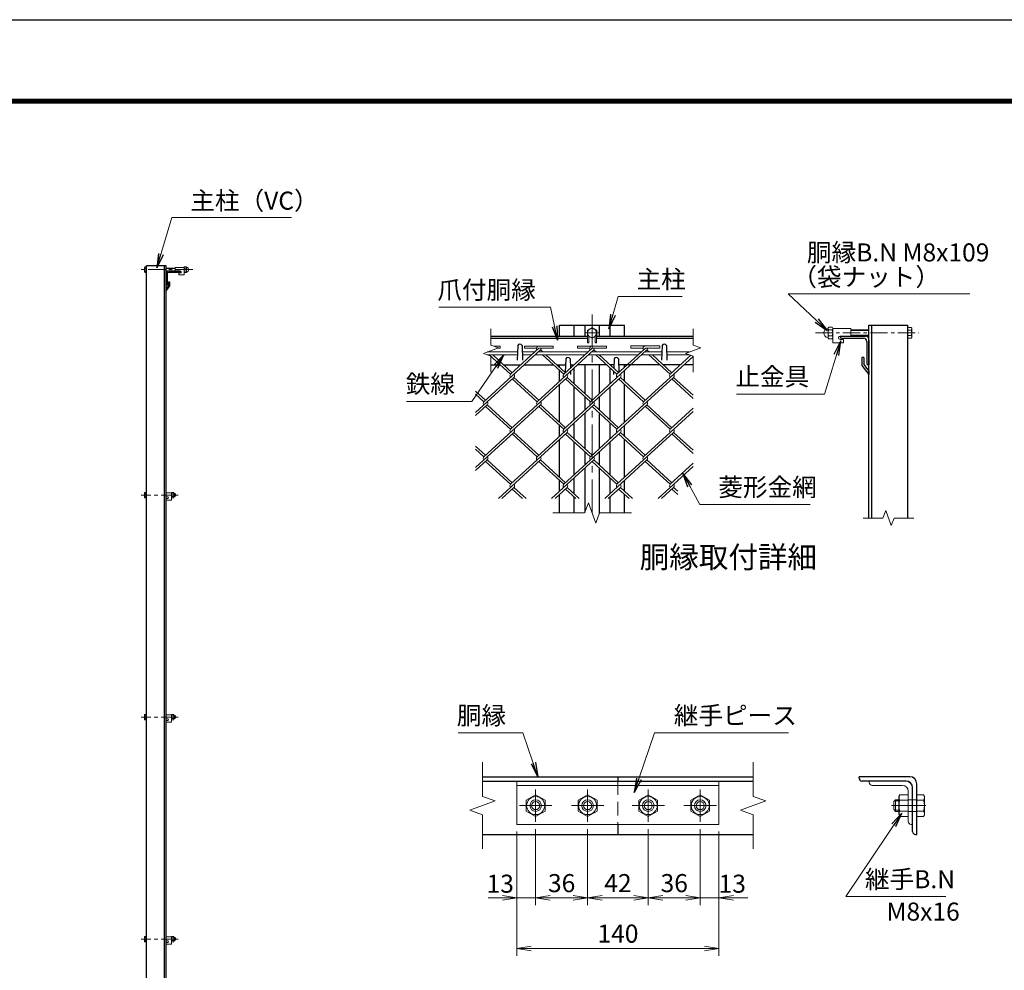
# Model space of a CAD drawing. Units: millimetres. Extents: x 0 to 8400, y 0 to 5940.
# Drawn here: x 3903 to 6631, y 3307 to 5940 of the extents above; entities that cross this region are included whole.
import ezdxf
from ezdxf.enums import TextEntityAlignment as Align

# ---------------------------------------------------------------- set-up
doc = ezdxf.new("R2010")
doc.units = ezdxf.units.MM
doc.header["$LTSCALE"] = 3
doc.header["$MEASUREMENT"] = 0
doc.header["$PDMODE"] = 35
doc.linetypes.add('CENTER', pattern=[50.8, 31.75, -6.35, 6.35, -6.35])
doc.linetypes.add('DASHED', pattern=[19.05, 12.7, -6.35])
for name, color, linetype, lineweight in [('D-BMK', 2, 'CENTER', 13), ('D-STR-DIM', 7, 'Continuous', 13), ('D-STR-TXT', 7, 'Continuous', 13), ('D-STR2', 7, 'Continuous', 13), ('D-STR3', 3, 'Continuous', 13)]:
    doc.layers.add(name, color=color, linetype=linetype, lineweight=lineweight)
for name, color, linetype in [('D-STR1', 1, 'Continuous'), ('D-TTL', 2, 'Continuous'), ('D-TTL-TXT', 7, 'Continuous')]:
    doc.layers.add(name, color=color, linetype=linetype)
doc.styles.add('ゴシック', font='txt')
doc.dimstyles.new('STYLE', dxfattribs={"dimscale": 20, "dimtxt": 2.5, "dimasz": 2, "dimexe": 1, "dimexo": 1, "dimgap": 0.8, "dimtad": 1, "dimdsep": 46, "dimtxsty": 'ゴシック', "dimblk": 'OPEN', "dimcen": 1e-08, "dimclrd": 256, "dimclre": 256, "dimclrt": 256, "dimadec": 0, "dimazin": 2, "dimtfac": 1, "dimtmove": 2, "dimatfit": 3, "dimldrblk": 'OPEN', "dimfxl": 0, "dimtolj": 1, "dimtzin": 0, "dimlwd": -1, "dimlwe": -1, "dimarcsym": 0})

# ---------------------------------------------------------------- blocks, each defined once
blk = doc.blocks.new('_Open')
at = {"color": 0, "linetype": 'ByBlock', "lineweight": -2}
for p, q in [((-1, 0.167), (0, 0)), ((-1, -0.167), (0, 0)), ((0, 0), (-1, 0))]:
    blk.add_line(p, q, dxfattribs=at)
blk = doc.blocks.new('*D14')
at = {"layer": 'D-STR-DIM'}
for p, q in [((5280.7, 3690.8), (5280.7, 3347.1)), ((5840.7, 3690.8), (5840.7, 3347.1)), ((5320.7, 3367.1), (5800.7, 3367.1))]:
    blk.add_line(p, q, dxfattribs=at)
at = {"layer": 'Defpoints', "color": 0}
for p in [(5280.7, 3710.8), (5840.7, 3710.8), (5840.7, 3367.1)]:
    blk.add_point(p, dxfattribs=at)
at = {"layer": 'D-STR-DIM', "xscale": 40, "yscale": 40, "zscale": 40, "rotation": 180}
blk.add_blockref('_Open', (5280.7, 3367.1), dxfattribs=at)
at = {"layer": 'D-STR-DIM', "xscale": 40, "yscale": 40, "zscale": 40}
blk.add_blockref('_Open', (5840.7, 3367.1), dxfattribs=at)
at = {"layer": 'D-STR-DIM', "insert": (5560.7, 3408.1), "char_height": 50, "attachment_point": 5, "style": 'ゴシック'}
blk.add_mtext('\\A1;140', dxfattribs=at)
blk = doc.blocks.new('*D15')
at = {"layer": 'D-STR-DIM'}
for p, q in [((5788.7, 3697.8), (5788.7, 3487.1)), ((5840.7, 3690.8), (5840.7, 3487.1)), ((5748.7, 3507.1), (5708.7, 3507.1)), ((5788.7, 3507.1), (5840.7, 3507.1)), ((5880.7, 3507.1), (5920.7, 3507.1))]:
    blk.add_line(p, q, dxfattribs=at)
at = {"layer": 'Defpoints', "color": 0}
for p in [(5788.7, 3717.8), (5840.7, 3710.8), (5840.7, 3507.1)]:
    blk.add_point(p, dxfattribs=at)
at = {"layer": 'D-STR-DIM', "xscale": 40, "yscale": 40, "zscale": 40}
blk.add_blockref('_Open', (5788.7, 3507.1), dxfattribs=at)
at = {"layer": 'D-STR-DIM', "xscale": 40, "yscale": 40, "zscale": 40, "rotation": 180}
blk.add_blockref('_Open', (5840.7, 3507.1), dxfattribs=at)
at = {"layer": 'D-STR-DIM', "insert": (5877.4, 3546.5), "char_height": 50, "attachment_point": 5, "style": 'ゴシック'}
blk.add_mtext('\\A1;13', dxfattribs=at)
blk = doc.blocks.new('*D16')
at = {"layer": 'D-STR-DIM'}
for p, q in [((5644.7, 3697.8), (5644.7, 3487.1)), ((5788.7, 3697.8), (5788.7, 3487.1)), ((5684.7, 3507.1), (5748.7, 3507.1))]:
    blk.add_line(p, q, dxfattribs=at)
at = {"layer": 'Defpoints', "color": 0}
for p in [(5644.7, 3717.8), (5788.7, 3717.8), (5788.7, 3507.1)]:
    blk.add_point(p, dxfattribs=at)
at = {"layer": 'D-STR-DIM', "xscale": 40, "yscale": 40, "zscale": 40, "rotation": 180}
blk.add_blockref('_Open', (5644.7, 3507.1), dxfattribs=at)
at = {"layer": 'D-STR-DIM', "xscale": 40, "yscale": 40, "zscale": 40}
blk.add_blockref('_Open', (5788.7, 3507.1), dxfattribs=at)
at = {"layer": 'D-STR-DIM', "insert": (5716.7, 3548.1), "char_height": 50, "attachment_point": 5, "style": 'ゴシック'}
blk.add_mtext('\\A1;36', dxfattribs=at)
blk = doc.blocks.new('*D17')
at = {"layer": 'D-STR-DIM'}
for p, q in [((5476.7, 3697.8), (5476.7, 3487.1)), ((5644.7, 3697.8), (5644.7, 3487.1)), ((5516.7, 3507.1), (5604.7, 3507.1))]:
    blk.add_line(p, q, dxfattribs=at)
at = {"layer": 'Defpoints', "color": 0}
for p in [(5476.7, 3717.8), (5644.7, 3717.8), (5644.7, 3507.1)]:
    blk.add_point(p, dxfattribs=at)
at = {"layer": 'D-STR-DIM', "xscale": 40, "yscale": 40, "zscale": 40, "rotation": 180}
blk.add_blockref('_Open', (5476.7, 3507.1), dxfattribs=at)
at = {"layer": 'D-STR-DIM', "xscale": 40, "yscale": 40, "zscale": 40}
blk.add_blockref('_Open', (5644.7, 3507.1), dxfattribs=at)
at = {"layer": 'D-STR-DIM', "insert": (5560.7, 3548.1), "char_height": 50, "attachment_point": 5, "style": 'ゴシック'}
blk.add_mtext('\\A1;42', dxfattribs=at)
blk = doc.blocks.new('*D18')
at = {"layer": 'D-STR-DIM'}
for p, q in [((5332.7, 3697.8), (5332.7, 3487.1)), ((5476.7, 3697.8), (5476.7, 3487.1)), ((5372.7, 3507.1), (5436.7, 3507.1))]:
    blk.add_line(p, q, dxfattribs=at)
at = {"layer": 'Defpoints', "color": 0}
for p in [(5332.7, 3717.8), (5476.7, 3717.8), (5476.7, 3507.1)]:
    blk.add_point(p, dxfattribs=at)
at = {"layer": 'D-STR-DIM', "xscale": 40, "yscale": 40, "zscale": 40, "rotation": 180}
blk.add_blockref('_Open', (5332.7, 3507.1), dxfattribs=at)
at = {"layer": 'D-STR-DIM', "xscale": 40, "yscale": 40, "zscale": 40}
blk.add_blockref('_Open', (5476.7, 3507.1), dxfattribs=at)
at = {"layer": 'D-STR-DIM', "insert": (5404.7, 3548.1), "char_height": 50, "attachment_point": 5, "style": 'ゴシック'}
blk.add_mtext('\\A1;36', dxfattribs=at)
blk = doc.blocks.new('*D19')
at = {"layer": 'D-STR-DIM'}
for p, q in [((5280.7, 3690.8), (5280.7, 3487.1)), ((5332.7, 3697.8), (5332.7, 3487.1)), ((5240.7, 3507.1), (5200.7, 3507.1)), ((5280.7, 3507.1), (5332.7, 3507.1)), ((5372.7, 3507.1), (5412.7, 3507.1))]:
    blk.add_line(p, q, dxfattribs=at)
at = {"layer": 'Defpoints', "color": 0}
for p in [(5280.7, 3710.8), (5332.7, 3717.8), (5332.7, 3507.1)]:
    blk.add_point(p, dxfattribs=at)
at = {"layer": 'D-STR-DIM', "xscale": 40, "yscale": 40, "zscale": 40}
blk.add_blockref('_Open', (5280.7, 3507.1), dxfattribs=at)
at = {"layer": 'D-STR-DIM', "xscale": 40, "yscale": 40, "zscale": 40, "rotation": 180}
blk.add_blockref('_Open', (5332.7, 3507.1), dxfattribs=at)
at = {"layer": 'D-STR-DIM', "insert": (5234.5, 3546.5), "char_height": 50, "attachment_point": 5, "style": 'ゴシック'}
blk.add_mtext('\\A1;13', dxfattribs=at)

msp = doc.modelspace()

# ---------------------------------------------------------------- linework, layer by layer
at = {"layer": 'D-BMK', "ltscale": 0.5}
for p, q in [((4382.762, 5247.549), (4239.528, 5247.549)), ((6107.873, 5072.434), (6394.341, 5072.434)), ((4342.525, 4623.047), (4239.528, 4623.047)), ((4342.525, 4008.048), (4239.528, 4008.048)), ((4342.525, 3393.048), (4239.528, 3393.048))]:
    msp.add_line(p, q, dxfattribs=at)
at = {"layer": 'D-BMK'}
for p, q in [((5488.935, 5123.434), (5488.935, 4573.434)), ((5508.935, 5072.434), (5468.935, 5072.434)), ((5332.693, 3807.812), (5332.693, 3717.812)), ((5476.693, 3807.812), (5476.693, 3717.812)), ((5644.693, 3807.812), (5644.693, 3717.812)), ((5788.693, 3807.812), (5788.693, 3717.812)), ((5287.693, 3762.812), (5377.693, 3762.812)), ((5431.693, 3762.812), (5521.693, 3762.812)), ((5599.693, 3762.812), (5689.693, 3762.812)), ((5743.693, 3762.812), (5833.693, 3762.812)), ((6318.248, 3762.812), (6415.048, 3762.812))]:
    msp.add_line(p, q, dxfattribs=at)
at = {"layer": 'D-STR-DIM'}
for p, q in [((5208.935, 5083.434), (5208.935, 5038.825)), ((5768.935, 5083.434), (5768.935, 5038.825)), ((5187.791, 5015.738), (5230.078, 5031.129)), ((5230.078, 5031.129), (5208.935, 5038.825)), ((5747.791, 5015.738), (5790.078, 5031.129)), ((5790.078, 5031.129), (5768.935, 5038.825)), ((5208.935, 5008.043), (5187.791, 5015.738)), ((5208.935, 5008.043), (5208.935, 4963.434)), ((5768.935, 5008.043), (5747.791, 5015.738)), ((5768.935, 5008.043), (5768.935, 4963.434)), ((5468.413, 4573.434), (5478.674, 4601.625)), ((5478.674, 4601.625), (5499.195, 4545.243)), ((5468.413, 4573.434), (5379.935, 4573.434)), ((5499.195, 4545.243), (5509.456, 4573.434)), ((5597.935, 4573.434), (5509.456, 4573.434)), ((6239.841, 4559.487), (6294.949, 4559.487)), ((6302.645, 4580.63), (6294.949, 4559.487)), ((6318.036, 4538.344), (6302.645, 4580.63)), ((6325.731, 4559.487), (6318.036, 4538.344)), ((6325.731, 4559.487), (6380.841, 4559.487)), ((5185.693, 3882.812), (5185.693, 3788.465)), ((5935.693, 3882.812), (5935.693, 3788.465)), ((5150.454, 3749.987), (5220.932, 3775.638)), ((5220.932, 3775.638), (5185.693, 3788.465)), ((5900.454, 3749.987), (5970.932, 3775.638)), ((5970.932, 3775.638), (5935.693, 3788.465)), ((5185.693, 3737.161), (5150.454, 3749.987)), ((5935.693, 3737.161), (5900.454, 3749.987)), ((5185.693, 3737.161), (5185.693, 3642.812)), ((5935.693, 3737.161), (5935.693, 3642.812))]:
    msp.add_line(p, q, dxfattribs=at)
at = {"layer": 'D-STR1'}
for p, q in [((4254.528, 2438.049), (4254.528, 5258.049)), ((4308.528, 5258.049), (4254.528, 5258.049)), ((4304.528, 2438.049), (4304.528, 5258.049)), ((4308.528, 2438.049), (4308.528, 5258.049)), ((4348.528, 5243.049), (4313.528, 5243.049)), ((4346.528, 5240.049), (4316.028, 5240.049)), ((4348.528, 5242.049), (4348.528, 5243.049)), ((4308.528, 5238.049), (4308.528, 5203.049)), ((4311.528, 5235.549), (4311.528, 5205.049)), ((4315.528, 5213.427), (4315.528, 5203.549)), ((4315.528, 5213.427), (4318.528, 5213.427)), ((4318.528, 5213.427), (4318.528, 5202.427)), ((4315.528, 5203.549), (4308.528, 5194.5)), ((4309.528, 5203.049), (4308.528, 5203.049)), ((4318.528, 5202.427), (4308.528, 5189.927)), ((4308.528, 5194.5), (4308.528, 5189.927)), ((5398.935, 5093.434), (5578.935, 5093.434)), ((5398.935, 5063.434), (5398.935, 5093.434)), ((5438.935, 5063.434), (5438.935, 5093.434)), ((5468.935, 5093.434), (5468.935, 5063.434)), ((5508.935, 5093.434), (5508.935, 5063.434)), ((5538.935, 5063.434), (5538.935, 5093.434)), ((5578.935, 5063.434), (5578.935, 5093.434)), ((6256.341, 4559.487), (6256.341, 5093.434)), ((6256.341, 5093.434), (6364.341, 5093.434)), ((6264.341, 4559.487), (6264.341, 5093.434)), ((6364.341, 4559.487), (6364.341, 5093.434)), ((5208.935, 5063.434), (5476.435, 5063.434)), ((5208.935, 5057.434), (5476.435, 5057.434)), ((5501.435, 5063.434), (5768.935, 5063.434)), ((5501.435, 5057.434), (5768.935, 5057.434)), ((6176.341, 5063.434), (6246.341, 5063.434)), ((6176.341, 5061.434), (6176.341, 5063.434)), ((6180.341, 5057.434), (6241.341, 5057.434)), ((6250.341, 5048.434), (6250.341, 4987.434)), ((6256.341, 5053.434), (6256.341, 4983.434)), ((5282.935, 5037.177), (5281.531, 4996.928)), ((5294.935, 5037.177), (5296.339, 4996.928)), ((5682.935, 5037.177), (5681.531, 4996.928)), ((5694.935, 5037.177), (5696.339, 4996.928)), ((5415.935, 5000.19), (5414.627, 4962.719)), ((5427.935, 5000.19), (5428.832, 4974.477)), ((5549.935, 5000.19), (5549.044, 4974.666)), ((5561.935, 5000.19), (5563.248, 4962.529)), ((6236.341, 5004.19), (6236.341, 4982.19)), ((6242.341, 5004.19), (6236.341, 5004.19)), ((6242.341, 5004.19), (6242.341, 4984.434)), ((5208.935, 4983.434), (5235.116, 4983.434)), ((5244.565, 4983.434), (5291.151, 4983.434)), ((5300.624, 4983.434), (5382.571, 4983.434)), ((5392.021, 4983.434), (5415.35, 4983.434)), ((5398.935, 4977.098), (5398.935, 4983.434)), ((5398.935, 4938.618), (5398.935, 4968.439)), ((5428.519, 4983.434), (5438.606, 4983.434)), ((5429.118, 4966.276), (5429.435, 4957.19)), ((5438.935, 4931.765), (5438.935, 4975.271)), ((5530.003, 4983.434), (5447.842, 4983.434)), ((5468.935, 4983.434), (5468.935, 4904.296)), ((5508.935, 4983.434), (5508.935, 4904.296)), ((5538.935, 4931.786), (5538.935, 4975.25)), ((5549.35, 4983.434), (5539.476, 4983.434)), ((5548.751, 4966.255), (5548.435, 4957.19)), ((5677.459, 4983.434), (5562.519, 4983.434)), ((5578.935, 4976.903), (5578.935, 4983.434)), ((5578.935, 4938.596), (5578.935, 4968.439)), ((5733.517, 4983.434), (5686.932, 4983.434)), ((5768.935, 4983.434), (5742.99, 4983.434)), ((6236.341, 4982.19), (6256.341, 4957.19)), ((6242.341, 4984.434), (6256.341, 4966.336)), ((6254.341, 4983.434), (6256.341, 4983.434)), ((6256.341, 4966.336), (6256.341, 4957.19)), ((5398.935, 4824.641), (5398.935, 4929.937)), ((5438.935, 4831.473), (5438.935, 4923.106)), ((5538.935, 4831.473), (5538.935, 4923.106)), ((5578.935, 4824.641), (5578.935, 4929.916)), ((5468.935, 4895.616), (5468.935, 4858.962)), ((5508.935, 4895.616), (5508.935, 4858.962)), ((5468.935, 4850.282), (5468.935, 4751.817)), ((5508.935, 4850.282), (5508.935, 4751.817)), ((5398.935, 4786.139), (5398.935, 4815.96)), ((5438.935, 4779.307), (5438.935, 4822.792)), ((5538.935, 4779.307), (5538.935, 4822.792)), ((5578.935, 4786.139), (5578.935, 4815.96)), ((5398.935, 4672.162), (5398.935, 4777.458)), ((5578.935, 4672.162), (5578.935, 4777.458)), ((5438.935, 4678.993), (5438.935, 4770.626)), ((5538.935, 4678.993), (5538.935, 4770.626)), ((5468.935, 4743.137), (5468.935, 4706.483)), ((5508.935, 4743.137), (5508.935, 4706.483)), ((5468.935, 4697.803), (5468.935, 4574.866)), ((5508.935, 4697.803), (5508.935, 4572)), ((5438.935, 4626.828), (5438.935, 4670.313)), ((5538.935, 4626.828), (5538.935, 4670.313)), ((5398.935, 4633.659), (5398.935, 4663.481)), ((5578.935, 4633.659), (5578.935, 4663.481)), ((5398.935, 4573.434), (5398.935, 4624.979)), ((5438.935, 4573.434), (5438.935, 4618.147)), ((5538.935, 4573.434), (5538.935, 4618.147)), ((5578.935, 4573.434), (5578.935, 4624.979)), ((5185.693, 3842.812), (5935.693, 3842.812)), ((5185.693, 3830.812), (5935.693, 3830.812)), ((5560.693, 3842.812), (5560.693, 3830.812)), ((6369.048, 3842.812), (6229.048, 3842.812)), ((6229.048, 3838.812), (6229.048, 3842.812)), ((6359.048, 3830.812), (6237.048, 3830.812)), ((6389.048, 3682.812), (6389.048, 3822.812)), ((6377.048, 3690.812), (6377.048, 3812.812)), ((5560.693, 3710.812), (5560.693, 3682.812)), ((5185.693, 3682.812), (5935.693, 3682.812)), ((6385.048, 3682.812), (6389.048, 3682.812))]:
    msp.add_line(p, q, dxfattribs=at)
at = {"layer": 'D-STR1', "color": 4, "linetype": 'DASHED', "lineweight": 13}
msp.add_line((5560.693, 3830.812), (5560.693, 3710.812), dxfattribs=at)
at = {"layer": 'D-STR1'}
for centre, radius, start, end in [((4313.528, 5238.049), 5, 90, 180), ((4316.028, 5235.549), 4.5, 90, 180), ((4346.528, 5242.049), 2, 270, 0), ((4309.528, 5205.049), 2, 270, 0), ((6180.341, 5061.434), 4, 180, 270), ((6241.341, 5048.434), 9, 0, 90), ((6246.341, 5053.434), 10, 0, 90), ((5288.935, 5034.677), 6.5, 22.619865, 157.380135), ((5688.935, 5034.677), 6.5, 22.619865, 157.380135), ((5421.935, 4997.69), 6.5, 22.619865, 157.380135), ((5555.935, 4997.69), 6.5, 22.619865, 157.380135), ((6254.341, 4987.434), 4, 180, 270), ((6237.048, 3838.812), 8, 180, 270), ((6359.048, 3812.812), 18, 0, 90), ((6369.048, 3822.812), 20, 0, 90), ((6385.048, 3690.812), 8, 180, 270)]:
    msp.add_arc(centre, radius, start, end, dxfattribs=at)
at = {"layer": 'D-STR2'}
for p, q in [((5346.322, 5025.309), (5189.405, 4881.521)), ((5205.013, 5019.677), (5203.193, 5021.344)), ((5216.562, 5036.049), (5234.13, 5036.049)), ((5226.011, 5029.649), (5234.13, 5029.649)), ((5234.13, 5029.649), (5234.13, 5036.049)), ((5341.586, 5029.649), (5263.121, 4957.75)), ((5301.586, 5029.649), (5301.586, 5036.049)), ((5301.586, 5036.049), (5381.586, 5036.049)), ((5301.586, 5029.649), (5335.161, 5029.649)), ((5493.659, 5025.417), (5336.743, 4881.629)), ((5341.586, 5029.649), (5381.586, 5029.649)), ((5342.996, 5019.677), (5341.586, 5020.968)), ((5352.469, 5019.677), (5346.322, 5025.309)), ((5381.586, 5029.649), (5381.586, 5036.049)), ((5489.041, 5029.649), (5410.577, 4957.75)), ((5449.041, 5029.649), (5449.041, 5036.049)), ((5449.041, 5036.049), (5529.041, 5036.049)), ((5449.041, 5029.649), (5482.617, 5029.649)), ((5641.115, 5025.417), (5484.198, 4881.629)), ((5490.451, 5019.677), (5488.923, 5021.077)), ((5489.041, 5029.649), (5529.041, 5029.649)), ((5499.924, 5019.677), (5493.659, 5025.417)), ((5529.041, 5029.649), (5529.041, 5036.049)), ((5636.607, 5029.75), (5558.032, 4957.75)), ((5596.607, 5029.75), (5596.607, 5036.15)), ((5596.607, 5036.15), (5676.607, 5036.15)), ((5596.607, 5029.75), (5630.182, 5029.75)), ((5637.906, 5019.677), (5636.378, 5021.077)), ((5636.607, 5029.75), (5676.607, 5029.75)), ((5647.38, 5019.677), (5641.115, 5025.417)), ((5676.607, 5029.75), (5676.607, 5036.15)), ((5263.121, 4957.75), (5204.271, 5011.677)), ((5267.858, 4962.09), (5213.744, 5011.677)), ((5410.577, 4957.75), (5351.726, 5011.677)), ((5415.313, 4962.09), (5361.199, 5011.677)), ((5558.032, 4957.75), (5499.181, 5011.677)), ((5562.769, 4962.09), (5508.655, 5011.677)), ((5768.935, 5007.207), (5631.76, 4881.51)), ((5705.488, 4957.75), (5646.637, 5011.677)), ((5710.224, 4962.09), (5656.11, 5011.677)), ((5762.807, 5010.273), (5705.488, 4957.75)), ((5272.488, 4949.188), (5166.435, 4852.009)), ((5419.932, 4949.178), (5263.015, 4805.39)), ((5336.743, 4881.629), (5267.751, 4944.848)), ((5341.479, 4885.97), (5272.488, 4949.188)), ((5567.387, 4949.178), (5410.47, 4805.39)), ((5484.198, 4881.629), (5415.207, 4944.848)), ((5488.935, 4885.97), (5419.943, 4949.188)), ((5714.843, 4949.178), (5557.926, 4805.39)), ((5631.76, 4881.51), (5562.651, 4944.837)), ((5636.497, 4885.85), (5567.387, 4949.178)), ((5768.935, 4890.931), (5710.106, 4944.837)), ((5768.935, 4899.611), (5714.843, 4949.178)), ((5194.024, 4885.97), (5166.435, 4911.25)), ((5189.287, 4881.629), (5166.435, 4902.57)), ((5198.76, 4872.949), (5166.435, 4843.328)), ((5346.216, 4872.949), (5189.287, 4729.15)), ((5263.015, 4805.39), (5194.024, 4868.609)), ((5267.751, 4809.73), (5198.76, 4872.949)), ((5493.671, 4872.949), (5336.743, 4729.15)), ((5410.47, 4805.39), (5341.479, 4868.609)), ((5415.207, 4809.73), (5346.216, 4872.949)), ((5641.115, 4872.938), (5484.198, 4729.15)), ((5557.926, 4805.39), (5488.935, 4868.609)), ((5562.662, 4809.73), (5493.671, 4872.949)), ((5705.369, 4805.379), (5636.791, 4868.219)), ((5710.106, 4809.719), (5641.115, 4872.938)), ((5768.935, 4863.626), (5705.369, 4805.379)), ((5768.935, 4854.945), (5631.653, 4729.15)), ((5272.488, 4796.709), (5166.435, 4699.529)), ((5419.943, 4796.709), (5263.015, 4652.911)), ((5336.742, 4729.151), (5267.751, 4792.369)), ((5341.479, 4733.49), (5272.488, 4796.709)), ((5567.399, 4796.709), (5410.47, 4652.911)), ((5484.198, 4729.15), (5415.62, 4791.991)), ((5488.935, 4733.49), (5419.943, 4796.709)), ((5714.843, 4796.698), (5557.926, 4652.911)), ((5631.653, 4729.15), (5562.662, 4792.369)), ((5636.39, 4733.49), (5567.399, 4796.709)), ((5768.935, 4738.452), (5710.106, 4792.358)), ((5768.935, 4747.132), (5714.843, 4796.698)), ((5194.024, 4733.49), (5166.435, 4758.771)), ((5189.287, 4729.15), (5166.435, 4750.09)), ((5198.76, 4720.47), (5166.435, 4690.849)), ((5267.751, 4657.251), (5198.76, 4720.47)), ((5346.216, 4720.47), (5229.407, 4613.434)), ((5415.207, 4657.251), (5346.215, 4720.471)), ((5493.671, 4720.47), (5376.862, 4613.434)), ((5562.662, 4657.251), (5493.671, 4720.47)), ((5641.127, 4720.47), (5524.317, 4613.434)), ((5710.118, 4657.251), (5641.127, 4720.47)), ((5263.015, 4652.911), (5194.024, 4716.129)), ((5410.47, 4652.911), (5341.479, 4716.129)), ((5557.926, 4652.911), (5488.935, 4716.129)), ((5705.381, 4652.911), (5636.39, 4716.129)), ((5768.935, 4702.466), (5671.773, 4613.434)), ((5768.935, 4711.147), (5705.381, 4652.911)), ((5272.488, 4644.23), (5238.88, 4613.434)), ((5296.623, 4613.434), (5267.751, 4639.89)), ((5306.096, 4613.434), (5272.488, 4644.23)), ((5419.943, 4644.23), (5386.335, 4613.434)), ((5444.078, 4613.434), (5415.207, 4639.89)), ((5453.552, 4613.434), (5419.943, 4644.23)), ((5567.399, 4644.23), (5533.791, 4613.434)), ((5591.534, 4613.434), (5562.662, 4639.89)), ((5601.007, 4613.434), (5567.399, 4644.23)), ((5714.854, 4644.23), (5681.246, 4613.434)), ((5726.435, 4624.938), (5710.118, 4639.89)), ((5726.435, 4633.618), (5714.854, 4644.23))]:
    msp.add_line(p, q, dxfattribs=at)
for centre, start, end in [((5341.586, 5029.649), 95, 222.5), ((5341.586, 5029.649), 317.5, 0), ((5489.041, 5029.649), 85, 222.5), ((5489.041, 5029.649), 317.5, 0), ((5636.607, 5029.75), 85, 222.5), ((5636.497, 5029.649), 317.5, 0.899047), ((5267.858, 4953.409), 137.5, 222.5), ((5267.858, 4953.409), 317.5, 42.5), ((5415.313, 4953.409), 137.5, 222.5), ((5415.313, 4953.409), 317.5, 42.5), ((5562.769, 4953.409), 137.5, 222.5), ((5562.769, 4953.409), 317.5, 42.5), ((5710.224, 4953.409), 137.5, 222.5), ((5710.224, 4953.409), 317.5, 42.5), ((5194.13, 4877.17), 137.5, 222.5), ((5194.13, 4877.17), 317.5, 42.5), ((5341.586, 4877.17), 137.5, 222.5), ((5341.586, 4877.17), 317.5, 42.5), ((5489.041, 4877.17), 137.5, 222.5), ((5489.041, 4877.17), 317.5, 42.5), ((5636.497, 4877.17), 137.5, 222.5), ((5636.497, 4877.17), 317.5, 42.5), ((5267.751, 4801.049), 137.5, 222.5), ((5267.751, 4801.049), 317.5, 42.5), ((5415.207, 4801.049), 137.5, 222.5), ((5415.207, 4801.049), 317.5, 42.5), ((5562.769, 4800.93), 137.5, 222.5), ((5562.769, 4800.93), 317.5, 42.5), ((5710.224, 4800.93), 137.5, 222.5), ((5710.224, 4800.93), 317.5, 42.5), ((5194.012, 4724.799), 137.5, 222.5), ((5194.012, 4724.799), 317.5, 42.5), ((5341.467, 4724.799), 137.5, 222.5), ((5341.467, 4724.799), 317.5, 42.5), ((5488.923, 4724.799), 137.5, 222.5), ((5488.923, 4724.799), 317.5, 42.5), ((5636.378, 4724.799), 137.5, 222.5), ((5636.378, 4724.799), 317.5, 42.5), ((5267.751, 4648.57), 137.5, 222.5), ((5267.751, 4648.57), 317.5, 42.5), ((5415.207, 4648.57), 137.5, 222.5), ((5415.207, 4648.57), 317.5, 42.5), ((5562.769, 4648.451), 137.5, 222.5), ((5562.769, 4648.451), 317.5, 42.5), ((5710.224, 4648.451), 137.5, 222.5), ((5710.224, 4648.451), 317.5, 42.5)]:
    msp.add_arc(centre, 6.424, start, end, dxfattribs=at)
at = {"layer": 'D-STR3'}
for p, q in [((4249.228, 5253.849), (4249.924, 5255.054)), ((4249.228, 5253.849), (4249.228, 5241.249)), ((4249.228, 5241.249), (4249.924, 5240.043)), ((4254.528, 5255.054), (4249.924, 5255.054)), ((4254.528, 5251.301), (4249.924, 5251.301)), ((4254.528, 5243.796), (4249.924, 5243.796)), ((4254.528, 5240.043), (4249.924, 5240.043)), ((4254.528, 5255.054), (4254.528, 5240.043)), ((4308.528, 5251.549), (4333.778, 5251.549)), ((4308.528, 5250.799), (4333.778, 5250.799)), ((4308.528, 5244.299), (4333.778, 5244.299)), ((4308.528, 5243.549), (4333.778, 5243.549)), ((4333.778, 5253.549), (4333.778, 5243.049)), ((4358.778, 5253.549), (4333.778, 5253.549)), ((4348.528, 5243.049), (4333.778, 5243.049)), ((4343.778, 5238.549), (4343.778, 5233.549)), ((4348.528, 5238.549), (4343.778, 5238.549)), ((4358.778, 5253.783), (4358.778, 5241.437)), ((4358.778, 5253.783), (4358.778, 5241.437)), ((4358.778, 5253.549), (4358.778, 5233.549)), ((4359.778, 5255.649), (4364.278, 5255.649)), ((4364.278, 5251.599), (4359.778, 5251.599)), ((4364.278, 5243.499), (4359.778, 5243.499)), ((4359.778, 5239.449), (4364.278, 5239.449)), ((4365.278, 5253.783), (4365.278, 5241.437)), ((4365.278, 5253.783), (4365.278, 5241.437)), ((4358.778, 5233.549), (4343.778, 5233.549)), ((5488.935, 5087.445), (5475.935, 5079.939)), ((5475.935, 5079.939), (5475.935, 5064.928)), ((5501.935, 5079.939), (5488.935, 5087.445)), ((5501.935, 5064.928), (5501.935, 5079.939)), ((6142.841, 5084.902), (6142.841, 5060.21)), ((6142.841, 5084.902), (6142.841, 5060.21)), ((6153.841, 5088.634), (6144.841, 5088.634)), ((6144.841, 5080.534), (6153.841, 5080.534)), ((6155.841, 5084.902), (6155.841, 5060.21)), ((6155.841, 5084.902), (6155.841, 5060.21)), ((6155.841, 5084.434), (6205.841, 5084.434)), ((6155.841, 5084.434), (6155.841, 5044.434)), ((6205.841, 5084.434), (6205.841, 5063.434)), ((6256.341, 5080.434), (6205.841, 5080.434)), ((6256.341, 5078.934), (6205.841, 5078.934)), ((6364.341, 5087.445), (6373.549, 5087.445)), ((6364.341, 5087.445), (6364.341, 5057.423)), ((6364.341, 5079.939), (6373.549, 5079.939)), ((6374.941, 5085.034), (6373.549, 5087.445)), ((6374.941, 5085.034), (6374.941, 5059.834)), ((5475.935, 5064.928), (5488.935, 5057.423)), ((5476.435, 5064.639), (5476.435, 5044.434)), ((5480.435, 5062.33), (5480.435, 5044.434)), ((5488.935, 5057.423), (5501.935, 5064.928)), ((5497.435, 5062.33), (5497.435, 5044.434)), ((5501.435, 5064.639), (5501.435, 5044.434)), ((6144.841, 5064.334), (6153.841, 5064.334)), ((6153.841, 5056.234), (6144.841, 5056.234)), ((6176.341, 5063.434), (6205.841, 5063.434)), ((6176.341, 5054.434), (6185.841, 5054.434)), ((6185.841, 5054.434), (6185.841, 5044.434)), ((6256.341, 5065.934), (6205.841, 5065.934)), ((6256.341, 5064.434), (6205.841, 5064.434)), ((6364.341, 5064.928), (6373.549, 5064.928)), ((6364.341, 5057.423), (6373.549, 5057.423)), ((6374.941, 5059.834), (6373.549, 5057.423)), ((5476.435, 5044.434), (5480.435, 5044.434)), ((5497.435, 5044.434), (5501.435, 5044.434)), ((6155.841, 5044.434), (6185.841, 5044.434)), ((5198.612, 5019.677), (5282.324, 5019.677)), ((5198.951, 5011.677), (5282.045, 5011.677)), ((5295.545, 5019.677), (5330.703, 5019.677)), ((5295.824, 5011.677), (5321.972, 5011.677)), ((5331.445, 5011.677), (5469.428, 5011.677)), ((5340.176, 5019.677), (5478.158, 5019.677)), ((5478.664, 5011.677), (5616.883, 5011.677)), ((5487.395, 5019.677), (5625.614, 5019.677)), ((5626.12, 5011.677), (5682.045, 5011.677)), ((5634.85, 5019.677), (5682.324, 5019.677)), ((5695.545, 5019.677), (5758.612, 5019.677)), ((5695.824, 5011.677), (5758.951, 5011.677)), ((4249.228, 4629.347), (4249.924, 4630.553)), ((4249.228, 4629.347), (4249.228, 4616.747)), ((4249.228, 4616.747), (4249.924, 4615.542)), ((4254.528, 4630.553), (4249.924, 4630.553)), ((4254.528, 4626.8), (4249.924, 4626.8)), ((4254.528, 4619.295), (4249.924, 4619.295)), ((4254.528, 4615.542), (4249.924, 4615.542)), ((4254.528, 4630.553), (4254.528, 4615.542)), ((4323.528, 4629.047), (4308.528, 4629.047)), ((4313.278, 4618.547), (4308.528, 4618.547)), ((4308.528, 4614.047), (4308.528, 4609.047)), ((4313.278, 4614.047), (4308.528, 4614.047)), ((4323.528, 4630.553), (4329.303, 4630.553)), ((4323.528, 4615.542), (4323.528, 4630.553)), ((4323.528, 4629.047), (4323.528, 4609.047)), ((4323.528, 4626.8), (4329.303, 4626.8)), ((4323.528, 4619.295), (4329.303, 4619.295)), ((4323.528, 4615.542), (4329.303, 4615.542)), ((4329.303, 4630.553), (4330.028, 4629.297)), ((4329.303, 4615.542), (4330.028, 4616.797)), ((4330.028, 4616.797), (4330.028, 4629.297)), ((4330.028, 4627.047), (4333.328, 4627.047)), ((4330.028, 4619.047), (4333.328, 4619.047)), ((4333.328, 4627.047), (4334.528, 4625.847)), ((4333.328, 4627.047), (4333.328, 4619.047)), ((4333.328, 4619.047), (4334.528, 4620.247)), ((4334.528, 4625.847), (4334.528, 4620.247)), ((4323.528, 4609.047), (4308.528, 4609.047)), ((4249.228, 4014.348), (4249.924, 4015.553)), ((4249.228, 4014.348), (4249.228, 4001.748)), ((4254.528, 4015.553), (4249.924, 4015.553)), ((4254.528, 4011.8), (4249.924, 4011.8)), ((4254.528, 4015.553), (4254.528, 4000.542)), ((4323.528, 4014.048), (4308.528, 4014.048)), ((4323.528, 4015.553), (4329.303, 4015.553)), ((4323.528, 4000.542), (4323.528, 4015.553)), ((4323.528, 4014.048), (4323.528, 3994.048)), ((4323.528, 4011.8), (4329.303, 4011.8)), ((4329.303, 4015.553), (4330.028, 4014.298)), ((4330.028, 4001.798), (4330.028, 4014.298)), ((4330.028, 4012.048), (4333.328, 4012.048)), ((4333.328, 4012.048), (4334.528, 4010.848)), ((4333.328, 4012.048), (4333.328, 4004.048)), ((4334.528, 4010.848), (4334.528, 4005.248)), ((4249.228, 4001.748), (4249.924, 4000.542)), ((4254.528, 4004.295), (4249.924, 4004.295)), ((4254.528, 4000.542), (4249.924, 4000.542)), ((4313.278, 4003.548), (4308.528, 4003.548)), ((4308.528, 3999.048), (4308.528, 3994.048)), ((4313.278, 3999.048), (4308.528, 3999.048)), ((4323.528, 3994.048), (4308.528, 3994.048)), ((4323.528, 4004.295), (4329.303, 4004.295)), ((4323.528, 4000.542), (4329.303, 4000.542)), ((4329.303, 4000.542), (4330.028, 4001.798)), ((4330.028, 4004.048), (4333.328, 4004.048)), ((4333.328, 4004.048), (4334.528, 4005.248)), ((5280.693, 3830.812), (5840.693, 3830.812)), ((5280.693, 3830.812), (5280.693, 3710.812)), ((5840.693, 3830.812), (5840.693, 3710.812)), ((6257.048, 3830.812), (6257.048, 3826.812)), ((6257.048, 3830.812), (6357.048, 3830.812)), ((5280.693, 3818.812), (5840.693, 3818.812)), ((5332.693, 3792.835), (5306.693, 3777.824)), ((5358.693, 3777.824), (5332.693, 3792.835)), ((5476.693, 3792.835), (5450.693, 3777.824)), ((5502.693, 3777.824), (5476.693, 3792.835)), ((5644.693, 3792.835), (5618.693, 3777.824)), ((5670.693, 3777.824), (5644.693, 3792.835)), ((5788.693, 3792.835), (5762.693, 3777.824)), ((5814.693, 3777.824), (5788.693, 3792.835)), ((6265.048, 3818.812), (6349.048, 3818.812)), ((6341.947, 3792.835), (6339.048, 3787.812)), ((6365.048, 3792.835), (6341.947, 3792.835)), ((6365.048, 3802.812), (6365.048, 3718.812)), ((6365.048, 3792.835), (6365.048, 3732.79)), ((6377.048, 3810.812), (6377.048, 3710.812)), ((6389.048, 3732.79), (6389.048, 3792.835)), ((6389.048, 3792.835), (6407.464, 3792.835)), ((6410.248, 3788.012), (6407.464, 3792.835)), ((5306.693, 3777.824), (5306.693, 3747.801)), ((5358.693, 3747.801), (5358.693, 3777.824)), ((5450.693, 3777.824), (5450.693, 3747.801)), ((5502.693, 3747.801), (5502.693, 3777.824)), ((5618.693, 3777.824), (5618.693, 3747.801)), ((5670.693, 3747.801), (5670.693, 3777.824)), ((5762.693, 3777.824), (5762.693, 3747.801)), ((5814.693, 3747.801), (5814.693, 3777.824)), ((6329.848, 3778.812), (6325.048, 3774.012)), ((6325.048, 3751.612), (6325.048, 3774.012)), ((6339.048, 3775.812), (6326.848, 3775.812)), ((6339.048, 3778.812), (6329.848, 3778.812)), ((6329.848, 3746.812), (6329.848, 3778.812)), ((6339.048, 3787.812), (6339.048, 3737.812)), ((6365.048, 3777.824), (6341.947, 3777.824)), ((6389.048, 3778.812), (6365.048, 3778.812)), ((6389.048, 3777.824), (6407.464, 3777.824)), ((6410.248, 3737.612), (6410.248, 3788.012)), ((5306.693, 3747.801), (5332.693, 3732.79)), ((5332.693, 3732.79), (5358.693, 3747.801)), ((5450.693, 3747.801), (5476.693, 3732.79)), ((5476.693, 3732.79), (5502.693, 3747.801)), ((5618.693, 3747.801), (5644.693, 3732.79)), ((5644.693, 3732.79), (5670.693, 3747.801)), ((5762.693, 3747.801), (5788.693, 3732.79)), ((5788.693, 3732.79), (5814.693, 3747.801)), ((6329.848, 3746.812), (6325.048, 3751.612)), ((6339.048, 3749.812), (6326.848, 3749.812)), ((6339.048, 3746.812), (6329.848, 3746.812)), ((6341.947, 3732.79), (6339.048, 3737.812)), ((6365.048, 3747.801), (6341.947, 3747.801)), ((6389.048, 3746.812), (6365.048, 3746.812)), ((6389.048, 3747.801), (6407.464, 3747.801)), ((5280.693, 3710.812), (5840.693, 3710.812)), ((6365.048, 3732.79), (6341.947, 3732.79)), ((6373.048, 3710.812), (6377.048, 3710.812)), ((6389.048, 3732.79), (6407.464, 3732.79)), ((6410.248, 3737.612), (6407.464, 3732.79)), ((4249.228, 3399.348), (4249.924, 3400.553)), ((4249.228, 3399.348), (4249.228, 3386.748)), ((4249.228, 3386.748), (4249.924, 3385.542)), ((4254.528, 3400.553), (4249.924, 3400.553)), ((4254.528, 3396.8), (4249.924, 3396.8)), ((4254.528, 3389.295), (4249.924, 3389.295)), ((4254.528, 3385.542), (4249.924, 3385.542)), ((4254.528, 3400.553), (4254.528, 3385.542)), ((4323.528, 3399.048), (4308.528, 3399.048)), ((4313.278, 3388.548), (4308.528, 3388.548)), ((4313.278, 3384.048), (4308.528, 3384.048)), ((4308.528, 3384.048), (4308.528, 3379.048)), ((4323.528, 3385.542), (4323.528, 3400.553)), ((4323.528, 3400.553), (4329.303, 3400.553)), ((4323.528, 3399.048), (4323.528, 3379.048)), ((4323.528, 3396.8), (4329.303, 3396.8)), ((4323.528, 3389.295), (4329.303, 3389.295)), ((4323.528, 3385.542), (4329.303, 3385.542)), ((4329.303, 3400.553), (4330.028, 3399.298)), ((4329.303, 3385.542), (4330.028, 3386.798)), ((4330.028, 3386.798), (4330.028, 3399.298)), ((4330.028, 3397.048), (4333.328, 3397.048)), ((4330.028, 3389.048), (4333.328, 3389.048)), ((4333.328, 3397.048), (4333.328, 3389.048)), ((4333.328, 3397.048), (4334.528, 3395.848)), ((4333.328, 3389.048), (4334.528, 3390.248)), ((4334.528, 3395.848), (4334.528, 3390.248)), ((4323.528, 3379.048), (4308.528, 3379.048))]:
    msp.add_line(p, q, dxfattribs=at)
for centre, radius in [((5488.935, 5072.434), 12.5), ((5332.693, 3762.812), 25), ((5332.693, 3762.812), 16), ((5332.693, 3762.812), 11.2), ((5476.693, 3762.812), 25), ((5476.693, 3762.812), 16), ((5476.693, 3762.812), 11.2), ((5644.693, 3762.812), 25), ((5644.693, 3762.812), 16), ((5644.693, 3762.812), 11.2), ((5788.693, 3762.812), 25), ((5788.693, 3762.812), 16), ((5788.693, 3762.812), 11.2)]:
    msp.add_circle(centre, radius, dxfattribs=at)
for centre, radius, start, end in [((4252.666, 5253.178), 3.323, 145.61585, 214.38415), ((4261.763, 5247.549), 12.419, 162.412098, 197.587902), ((4252.666, 5241.92), 3.323, 145.61585, 214.38415), ((4348.528, 5240.799), 2.25, 270, 90), ((4361.316, 5253.624), 2.543, 127.210895, 232.789105), ((4367.48, 5247.549), 8.701, 152.260627, 207.739373), ((4361.328, 5241.474), 2.55, 127.425054, 232.574946), ((4362.741, 5253.624), 2.543, 307.210895, 52.789105), ((4356.577, 5247.549), 8.701, 332.260627, 27.739373), ((4362.729, 5241.474), 2.55, 307.425054, 52.574946), ((4365.652, 5254.494), 0.5, 189.839163, 262.831937), ((4365.652, 5240.603), 0.5, 97.168063, 163.420189), ((4364.778, 5247.549), 6.5, 277.168063, 82.831937), ((6143.841, 5072.434), 13, 97.168063, 262.831937), ((6142.094, 5086.324), 1, 277.168063, 350.160837), ((6147.916, 5084.584), 5.085, 127.210895, 232.789105), ((6160.243, 5072.434), 17.402, 152.260627, 207.739373), ((6150.765, 5084.584), 5.085, 307.210895, 52.789105), ((6138.438, 5072.434), 17.402, 332.260627, 27.739373), ((6368.064, 5083.692), 6.645, 325.61585, 34.38415), ((6349.871, 5072.434), 24.839, 342.412098, 17.587902), ((6142.094, 5058.543), 1, 16.579811, 82.831937), ((6147.94, 5060.284), 5.1, 127.425054, 232.574946), ((6150.741, 5060.284), 5.1, 307.425054, 52.574946), ((6176.341, 5058.934), 4.5, 90, 270), ((6368.064, 5061.175), 6.645, 325.61585, 34.38415), ((4252.666, 4628.677), 3.323, 145.61585, 214.38415), ((4261.763, 4623.047), 12.419, 162.412098, 197.587902), ((4252.666, 4617.418), 3.323, 145.61585, 214.38415), ((4313.278, 4616.297), 2.25, 270, 90), ((4326.561, 4628.677), 3.323, 325.615862, 34.384138), ((4317.464, 4623.047), 12.419, 342.412105, 17.587895), ((4326.561, 4617.418), 3.323, 325.615852, 34.384157), ((4252.666, 4013.677), 3.323, 145.61585, 214.38415), ((4261.763, 4008.048), 12.419, 162.412098, 197.587902), ((4326.561, 4013.677), 3.323, 325.615862, 34.384138), ((4317.464, 4008.048), 12.419, 342.412105, 17.587895), ((4252.666, 4002.419), 3.323, 145.61585, 214.38415), ((4313.278, 4001.298), 2.25, 270, 90), ((4326.561, 4002.419), 3.323, 325.615852, 34.384157), ((6265.048, 3826.812), 8, 180, 270), ((6357.048, 3810.812), 20, 0, 90), ((6352.916, 3785.329), 13.29, 145.615852, 214.384157), ((6349.048, 3802.812), 16, 0, 90), ((6396.496, 3785.329), 13.29, 325.61585, 34.38415), ((6389.303, 3762.812), 49.678, 162.412105, 197.587895), ((6360.108, 3762.812), 49.678, 342.412098, 17.587902), ((6352.916, 3740.296), 13.29, 145.615862, 214.384138), ((6396.496, 3740.296), 13.29, 325.61585, 34.38415), ((6373.048, 3718.812), 8, 180, 270), ((4252.666, 3398.677), 3.323, 145.61585, 214.38415), ((4261.763, 3393.048), 12.419, 162.412098, 197.587902), ((4252.666, 3387.419), 3.323, 145.61585, 214.38415), ((4313.278, 3386.298), 2.25, 270, 90), ((4326.561, 3398.677), 3.323, 325.615862, 34.384138), ((4317.464, 3393.048), 12.419, 342.412105, 17.587895), ((4326.561, 3387.419), 3.323, 325.615852, 34.384157)]:
    msp.add_arc(centre, radius, start, end, dxfattribs=at)
at = {"layer": 'D-TTL'}
msp.add_lwpolyline([(0, 5940), (8400, 5940), (8400, 0), (0, 0)], close=True, dxfattribs=at)
at = {"layer": 'D-TTL', "color": 7}
for points in [[(270, 5720), (8130, 5720), (8130, 220), (270, 220)], [(272.5, 5717.5), (8127.5, 5717.5), (8127.5, 222.5), (272.5, 222.5)], [(275, 5715), (8125, 5715), (8125, 225), (275, 225)], [(277.5, 5712.5), (8122.5, 5712.5), (8122.5, 227.5), (277.5, 227.5)], [(280, 5710), (8120, 5710), (8120, 230), (280, 230)]]:
    msp.add_lwpolyline(points, close=True, dxfattribs=at)

# ---------------------------------------------------------------- texts
at = {"layer": 'D-STR-TXT', "style": 'ゴシック'}
for s, p in [('主柱（VC）', (4375.757, 5413.765)), ('胴縁B.N M8x109', (6084.385, 5270.3)), ('主柱', (5612.125, 5195.921)), ('（袋ナット）', (6043.776, 5202.415)), ('爪付胴縁', (5060.367, 5166.533)), ('止金具', (5886.052, 4926.375)), ('鉄線', (4972.675, 4906.161)), ('菱形金網', (5838.865, 4620.011)), ('胴縁', (5114.421, 3987.387)), ('継手ピース', (5715.448, 3987.514)), ('継手B.N', (6245.204, 3533.938)), ('M8x16', (6304.835, 3444.185))]:
    msp.add_text(s, height=50, dxfattribs=at).set_placement(p)
at = {"layer": 'D-TTL-TXT', "linetype": 'Continuous', "style": 'ゴシック'}
msp.add_text('胴縁取付詳細', height=60, dxfattribs=at).set_placement((5866.59, 4443.495), align=Align.MIDDLE)

# ---------------------------------------------------------------- dimensions: what is measured, and where the dimension line sits
at = {"layer": 'D-STR-DIM'}
for base, p1, p2, picture, middle in [((5332.693, 3507.099), (5280.693, 3710.812), (5332.693, 3717.812), '*D19', (5234.532, 3546.544)), ((5840.693, 3507.099), (5788.693, 3717.812), (5840.693, 3710.812), '*D15', (5877.45, 3546.544))]:
    dim = msp.add_linear_dim(base=base, p1=p1, p2=p2, text='13', dimstyle='STYLE', override={"dimlfac": 1}, dxfattribs=at)
    dim.commit()
    dim.dimension.update_dxf_attribs({"geometry": picture, "text_midpoint": middle, "dimtype": 160})
for base, p1, p2, text, picture, middle in [((5840.693, 3367.099), (5280.693, 3710.812), (5840.693, 3710.812), '140', '*D14', (5560.693, 3408.099)), ((5476.693, 3507.099), (5332.693, 3717.812), (5476.693, 3717.812), '36', '*D18', (5404.693, 3548.099)), ((5644.693, 3507.099), (5476.693, 3717.812), (5644.693, 3717.812), '42', '*D17', (5560.693, 3548.099)), ((5788.693, 3507.099), (5644.693, 3717.812), (5788.693, 3717.812), '36', '*D16', (5716.693, 3548.099))]:
    dim = msp.add_linear_dim(base=base, p1=p1, p2=p2, text=text, dimstyle='STYLE', override={"dimlfac": 1}, dxfattribs=at)
    dim.commit()
    dim.dimension.update_dxf_attribs({"geometry": picture, "text_midpoint": middle})

# ---------------------------------------------------------------- leaders
at = {"layer": 'D-STR-TXT'}
for points in [[(4282.559, 5252.352), (4324.834, 5391.928), (4656.214, 5391.928)], [(5535.181, 5083.887), (5561.201, 5172.942), (5738.521, 5172.942)], [(6140.631, 5079.309), (6031.939, 5180.323), (6535.4, 5180.323)], [(5393.396, 5051.766), (5373.474, 5143.3), (5064.428, 5143.3)], [(6178.076, 5049.952), (6133.169, 4902.888), (5889.351, 4902.888)], [(5244.962, 5011.677), (5155.832, 4882.546), (4974.959, 4882.546)], [(5740.848, 4683.363), (5787.687, 4596.524), (6093.18, 4596.524)], [(5339.103, 3842.812), (5297.578, 3964.153), (5117.974, 3964.153)], [(5605.231, 3799.058), (5662.24, 3964.153), (6033.468, 3964.153)], [(6347.3, 3741.968), (6191.996, 3511.339), (6469.316, 3511.339)]]:
    msp.add_leader(points, dimstyle='STYLE', override={"dimgap": 0.8, "dimtad": 1}, dxfattribs=at)

doc.saveas('drawing.dxf')
